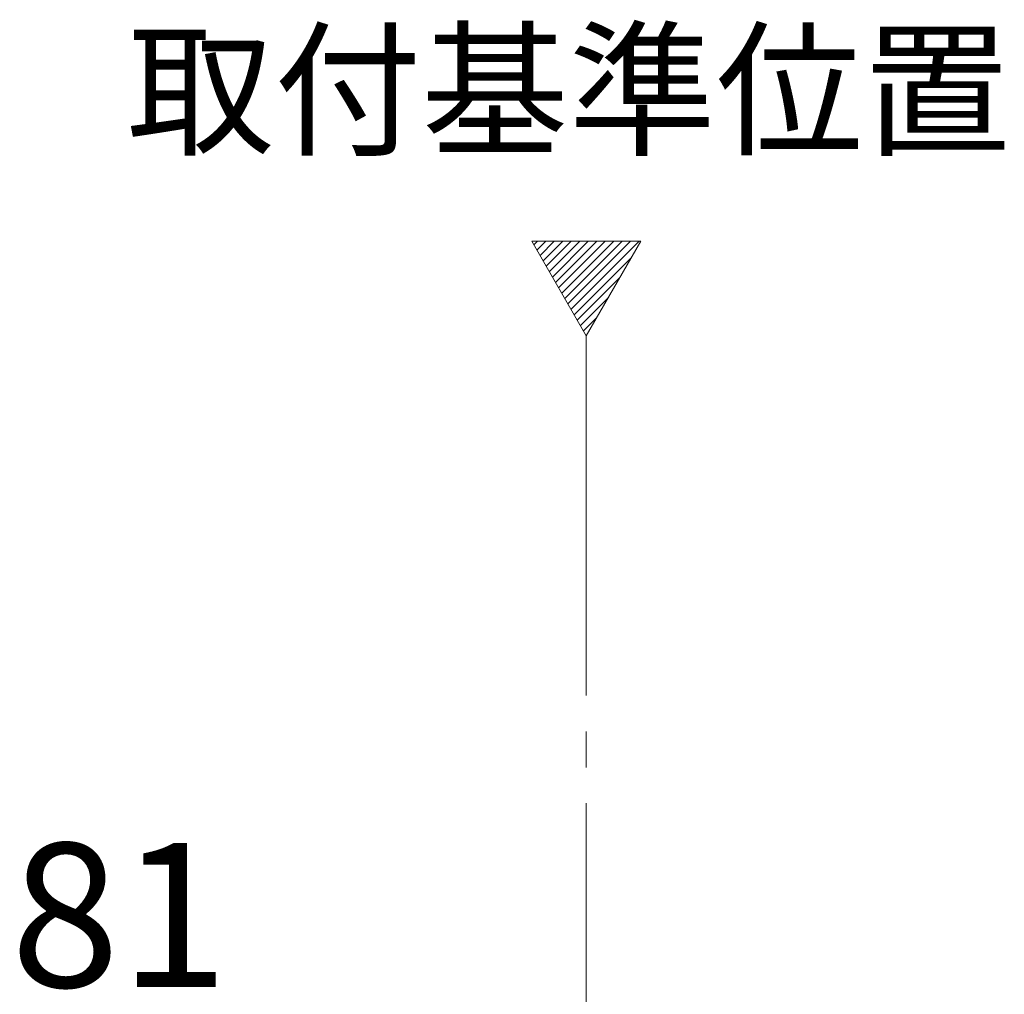
# Model space of a CAD drawing. Extents: x 105 to 1155, y 126 to 1689.
# Drawn here: x 886 to 968, y 1363 to 1444 of the extents above; entities that cross this region are included whole.
import ezdxf

# ---------------------------------------------------------------- set-up
doc = ezdxf.new("R2010")
doc.units = 0
doc.linetypes.add('YCENTER_1', pattern=[13, 10, -1, 1, -1])
for name, color, linetype, lineweight in [('USER1', 3, 'CONTINUOUS', 13), ('YKK_12', 2, 'CONTINUOUS', 13), ('YKK_D', 6, 'CONTINUOUS', 13)]:
    doc.layers.add(name, color=color, linetype=linetype, lineweight=lineweight)
doc.styles.add('text-b', font='txt')

msp = doc.modelspace()

# ---------------------------------------------------------------- linework, layer by layer
at = {"layer": 'YKK_12', "ltscale": 3}
for p, q in [((928.927, 1425.934), (933.473, 1418.059)), ((938.02, 1425.934), (928.927, 1425.934)), ((933.473, 1418.059), (938.02, 1425.934))]:
    msp.add_line(p, q, dxfattribs=at)
at = {"layer": 'YKK_12', "linetype": 'Continuous', "ltscale": 3}
for p, q in [((929.098, 1425.637), (929.395, 1425.934)), ((929.357, 1425.189), (930.102, 1425.934)), ((929.616, 1424.741), (930.809, 1425.934)), ((929.874, 1424.293), (931.516, 1425.934)), ((930.133, 1423.844), (932.223, 1425.934)), ((930.392, 1423.396), (932.93, 1425.934)), ((930.651, 1422.948), (933.637, 1425.934)), ((930.91, 1422.499), (934.344, 1425.934)), ((931.169, 1422.051), (935.051, 1425.934)), ((931.427, 1421.603), (935.759, 1425.934)), ((931.686, 1421.155), (936.466, 1425.934)), ((931.945, 1420.706), (937.173, 1425.934)), ((932.204, 1420.258), (937.88, 1425.934)), ((932.463, 1419.81), (937.246, 1424.593)), ((932.722, 1419.361), (936.28, 1422.92)), ((932.98, 1418.913), (935.314, 1421.247)), ((933.239, 1418.465), (934.348, 1419.574))]:
    msp.add_line(p, q, dxfattribs=at)
at = {"layer": 'YKK_12', "linetype": 'YCENTER_1', "ltscale": 3}
msp.add_line((933.473, 1418.059), (933.473, 701.921), dxfattribs=at)

# ---------------------------------------------------------------- texts
at = {"layer": 'USER1', "style": 'text-b'}
msp.add_text('取付基準位置', height=9, dxfattribs=at).set_placement((895.165, 1434.037))
at = {"layer": 'YKK_D', "style": 'text-b'}
msp.add_text('81', height=12, dxfattribs=at).set_placement((885.473, 1363.738))

doc.saveas('drawing.dxf')
